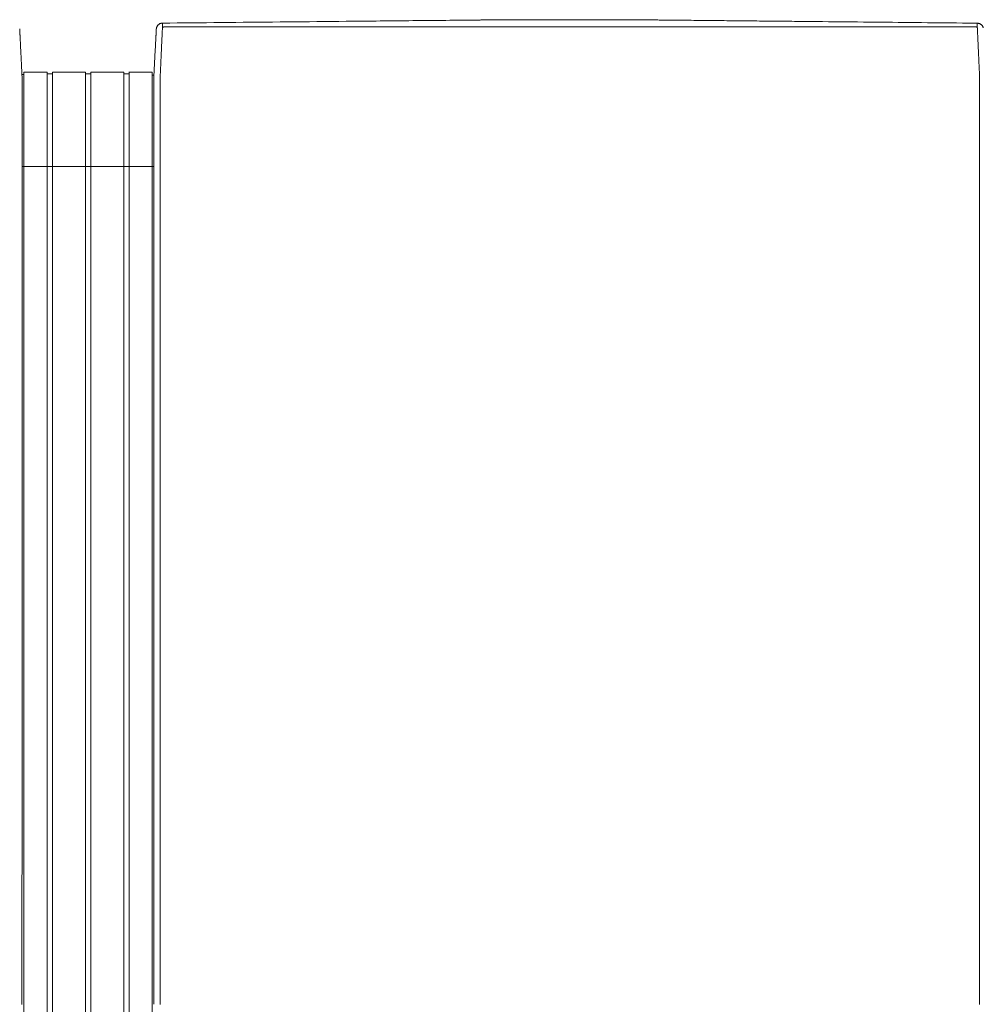
# Model space of a CAD drawing. Units: inches. Extents: x -73 to 558, y 120 to 358.
# Drawn here: x 277 to 315, y 319 to 358 of the extents above; entities that cross this region are included whole.
import ezdxf

# ---------------------------------------------------------------- set-up
doc = ezdxf.new("R2010")
doc.units = ezdxf.units.IN
doc.header["$MEASUREMENT"] = 0
doc.layers.add('Unnamed [1]', color=7, linetype='Continuous', lineweight=0)

msp = doc.modelspace()

# ---------------------------------------------------------------- linework, layer by layer
at = {"layer": 'Unnamed [1]', "color": 18, "linetype": 'Continuous', "lineweight": 0, "true_color": 0x000000}
for p, q in [((276.9036255, 356.0611891), (276.9777238, 356.0611891)), ((276.9863603, 356.1554884), (277.9063737, 356.1554884)), ((276.9863669, 354.3510206), (276.9863669, 356.1554962)), ((277.9063669, 354.3510206), (277.9063669, 356.1554962)), ((277.9063737, 356.0955519), (278.1163652, 356.0955519)), ((278.1163652, 356.1554884), (279.4163682, 356.1554884)), ((278.1163669, 354.3510206), (278.1163669, 356.1554962)), ((279.4163669, 354.3510206), (279.4163669, 356.1554962)), ((279.4163682, 356.090547), (279.62137, 356.090547)), ((279.6213669, 354.3510206), (279.6213669, 356.1554962)), ((279.62137, 356.1554884), (280.9213731, 356.1554884)), ((279.62137, 356.1554884), (280.9213731, 356.1554884)), ((280.9213669, 354.3510206), (280.9213669, 356.1554962)), ((280.9213731, 356.0955519), (281.1313645, 356.0955519)), ((281.1313645, 356.1554884), (282.0513627, 356.1554884)), ((281.1313669, 354.3510206), (281.1313669, 356.1554962)), ((282.0513627, 356.0356154), (282.1149919, 356.0356154)), ((282.0513627, 356.0356154), (282.1149919, 356.0356154)), ((282.0513669, 354.3510206), (282.0513669, 356.1554962)), ((282.1149766, 355.8316359), (282.1149858, 355.9169574)), ((276.9135163, 354.4736409), (276.9135145, 354.4503979)), ((276.9863669, 352.4358164), (276.9863669, 354.3510285)), ((277.9063669, 352.4358164), (277.9063669, 354.3510285)), ((278.1163669, 352.4358164), (278.1163669, 354.3510285)), ((279.4163669, 352.4358164), (279.4163669, 354.3510285)), ((279.6213669, 352.4358164), (279.6213669, 354.3510285)), ((280.9213669, 352.4358164), (280.9213669, 354.3510285)), ((281.1313669, 352.4358164), (281.1313669, 354.3510285)), ((282.0513669, 352.4358164), (282.0513669, 354.3510285)), ((282.1148769, 354.4768473), (282.1148751, 354.4530305)), ((282.1147171, 352.4358164), (276.9133568, 352.4358164)), ((276.9863669, 352.4358164), (276.9863669, 284.4146043)), ((277.9063669, 352.4358164), (277.9063669, 284.4146043)), ((278.1163669, 352.4358164), (278.1163669, 284.4146043)), ((279.4163669, 352.4358164), (279.4163669, 284.4146043)), ((279.6213669, 352.4358164), (279.6213669, 284.4146043)), ((280.9213669, 352.4358164), (280.9213669, 284.4146043)), ((281.1313669, 352.4358164), (281.1313669, 284.4146043)), ((282.0513669, 352.4358164), (282.0513669, 284.4146043))]:
    msp.add_line(p, q, dxfattribs=at)
at = {"layer": 'Unnamed [1]', "color": 18, "linetype": 'Continuous', "lineweight": 0}
for points in [[(282.4583755, 358.089914), (282.4423837, 358.089504), (282.4266513, 358.0881385), (282.4112098, 358.0858463), (282.3960906, 358.0826563), (282.381325, 358.078597), (282.3669443, 358.0736974), (282.35298, 358.0679862), (282.3394633, 358.0614922), (282.3264258, 358.054244), (282.3138986, 358.0462705), (282.3019132, 358.0376005), (282.290501, 358.0282627), (282.2796933, 358.0182858), (282.2695214, 358.0076987), (282.2600168, 357.9965301), (282.2512107, 357.9848087), (282.2431346, 357.9725634), (282.2358199, 357.9598229), (282.2292978, 357.946616), (282.2235998, 357.9329713), (282.2187571, 357.9189178), (282.2148013, 357.9044841), (282.2117636, 357.8896991), (282.2096753, 357.8745914)], [(282.3648773, 354.4768403), (282.364881, 354.5380827), (282.364883, 354.5992758), (282.3648838, 354.6604068), (282.3648841, 354.7214631), (282.3648844, 354.7824321), (282.3648854, 354.8433009), (282.3648876, 354.9040571), (282.3648917, 354.9646878), (282.3648983, 355.0251805), (282.3649079, 355.0855224), (282.3649211, 355.1457008), (282.3649386, 355.2057032), (282.364961, 355.2655168), (282.3649888, 355.3251289), (282.3650227, 355.3845269), (282.3650633, 355.4436981), (282.3651111, 355.5026299), (282.3651668, 355.5613095), (282.3652309, 355.6197242), (282.3653041, 355.6778615), (282.3653816, 355.7357068), (282.3654373, 355.7932382), (282.3654397, 355.8504321), (282.3653572, 355.9072648), (282.3651585, 355.9637127), (282.3649459, 356.0197515), (282.3653579, 356.0753551), (282.3671262, 356.1304978), (282.3700564, 356.1851743), (282.3730275, 356.2393997), (282.3756056, 356.293162), (282.3781322, 356.3464315), (282.3806088, 356.3991976), (282.3830369, 356.4514498), (282.3854178, 356.5031776), (282.387753, 356.5543704), (282.390044, 356.6050178), (282.3922921, 356.6551091), (282.3944988, 356.7046339), (282.3966656, 356.7535816), (282.3988016, 356.8018998), (282.4009143, 356.8495384), (282.4030032, 356.8964908), (282.4050678, 356.9427502), (282.4071076, 356.9883099), (282.4091218, 357.0331632), (282.41111, 357.0773034), (282.4130716, 357.1207238), (282.415006, 357.1634177), (282.4169127, 357.2053782), (282.418791, 357.2465988), (282.4206404, 357.2870727), (282.4224604, 357.3267932), (282.4242503, 357.3657535), (282.4260096, 357.4039471), (282.4277378, 357.441367), (282.4294341, 357.4780067), (282.4310982, 357.5138593), (282.4327294, 357.5489183), (282.4343271, 357.5831768), (282.4358908, 357.6166282), (282.4374199, 357.6492657), (282.4389138, 357.6810826), (282.4403719, 357.7120723), (282.4417938, 357.7422279), (282.4431787, 357.7715428), (282.4445262, 357.8000103), (282.4458357, 357.8276236), (282.4471066, 357.854376), (282.4483383, 357.8802609), (282.4495303, 357.9052714), (282.4506819, 357.9294009), (282.4517927, 357.9526427), (282.452862, 357.97499), (282.4538893, 357.9964361), (282.454874, 358.0169743), (282.4558156, 358.036598), (282.4567134, 358.0553003), (282.4575669, 358.0730745), (282.4583755, 358.089914)], [(282.4583756, 358.0899138), (282.4703099, 358.0900306), (282.4822443, 358.0901473), (282.4941786, 358.090264), (282.506113, 358.0903808), (282.5180473, 358.0904975), (282.5299817, 358.0906142), (282.541916, 358.090731), (282.5538503, 358.0908477), (282.5657847, 358.0909644), (282.577719, 358.0910812), (282.5896533, 358.0911979), (282.6015876, 358.0913146), (282.6135219, 358.0914313), (282.6254562, 358.0915481), (282.6373905, 358.0916648), (282.6493248, 358.0917815), (282.6612591, 358.0918983), (282.6731934, 358.092015), (282.6851277, 358.0921317), (282.697062, 358.0922484), (282.7089962, 358.0923652), (282.7209305, 358.0924819), (282.7328648, 358.0925986), (282.744799, 358.0927153)], [(282.744799, 358.0927153), (283.0341935, 358.0955457), (283.3235845, 358.0983757), (283.6129716, 358.1012055), (283.9023541, 358.104035), (284.1917316, 358.1068643), (284.4811036, 358.1096933), (284.7704695, 358.1125221), (285.0598289, 358.1153508), (285.3491812, 358.1181792), (285.6385259, 358.1210075), (285.9278625, 358.1238356), (286.2171904, 358.1266635), (286.5065092, 358.1294913), (286.7958183, 358.1323189), (287.0851173, 358.1351465), (287.3744055, 358.1379739), (287.6636826, 358.1408013), (287.9529479, 358.1436285), (288.242201, 358.1464557), (288.5314413, 358.1492829), (288.8206683, 358.15211), (289.1098816, 358.154937), (289.3990805, 358.1577641), (289.6882647, 358.1605911)], [(289.6882647, 358.1605911), (289.6903414, 358.1606114), (289.6924181, 358.1606317), (289.6944948, 358.160652), (289.6965716, 358.1606723), (289.6986483, 358.1606926), (289.700725, 358.1607129), (289.7028017, 358.1607332), (289.7048785, 358.1607535), (289.7069552, 358.1607738), (289.7090319, 358.1607941), (289.7111086, 358.1608144), (289.7131854, 358.1608347), (289.7152621, 358.160855), (289.7173388, 358.1608753), (289.7194155, 358.1608956), (289.7214922, 358.1609159), (289.723569, 358.1609362), (289.7256457, 358.1609565), (289.7277224, 358.1609768), (289.7297991, 358.1609972), (289.7318758, 358.1610175), (289.7339525, 358.1610378), (289.7360293, 358.1610581), (289.738106, 358.1610784)], [(289.738106, 358.1610784), (289.900006, 358.1626612), (290.0618995, 358.164244), (290.2237863, 358.1658268), (290.3856663, 358.1674096), (290.5475394, 358.1689925), (290.7094054, 358.1705754), (290.8712642, 358.1721584), (291.0331156, 358.1737415), (291.1949595, 358.1753246), (291.3567957, 358.1769079), (291.5186242, 358.1784912), (291.6804447, 358.1800747), (291.8422572, 358.1816584), (292.0040614, 358.1832422), (292.1658573, 358.1848261), (292.3276448, 358.1864102), (292.4894228, 358.1879945), (292.6511879, 358.189579), (292.8129358, 358.1911634), (292.974662, 358.1927478), (293.1363624, 358.194332), (293.2980324, 358.195916), (293.459668, 358.1974997), (293.6212646, 358.199083), (293.782818, 358.2006658), (293.9443239, 358.202248), (294.105778, 358.2038296), (294.2671759, 358.2054104), (294.4285133, 358.2069905), (294.5897859, 358.2085696), (294.7509893, 358.2101478), (294.9121193, 358.2117248)], [(294.9121193, 358.2117248), (294.91465, 358.2117496), (294.9171806, 358.2117744), (294.9197112, 358.2117991), (294.9222418, 358.2118239), (294.9247723, 358.2118486), (294.9273029, 358.2118734), (294.9298333, 358.2118982), (294.9323638, 358.2119229), (294.9348942, 358.2119477), (294.9374246, 358.2119725), (294.9399549, 358.2119972), (294.9424852, 358.212022), (294.9450155, 358.2120468), (294.9475458, 358.2120715), (294.950076, 358.2120963), (294.9526062, 358.2121211), (294.9551363, 358.2121458), (294.9576664, 358.2121706), (294.9601965, 358.2121953), (294.9627265, 358.2122201), (294.9652565, 358.2122449), (294.9677865, 358.2122696), (294.9703165, 358.2122944), (294.9728464, 358.2123191)], [(294.9728464, 358.2123191), (294.9985507, 358.2125707), (295.0242512, 358.2128222), (295.0499476, 358.2130737), (295.0756398, 358.2133252), (295.1013277, 358.2135765), (295.127011, 358.2138279), (295.1526897, 358.2140792), (295.1783635, 358.2143305), (295.2040323, 358.2145817), (295.2296961, 358.2148329), (295.2553545, 358.2150841), (295.2810075, 358.2153352), (295.306655, 358.2155863), (295.3322966, 358.2158373), (295.3579324, 358.2160883), (295.3835622, 358.2163393), (295.4091857, 358.2165902), (295.4348029, 358.2168412), (295.4604135, 358.217092), (295.4860175, 358.2173429), (295.5116147, 358.2175937), (295.5372049, 358.2178445), (295.5627881, 358.2180953), (295.5883639, 358.218346)], [(295.5883639, 358.218346), (295.5884851, 358.2183472), (295.5886064, 358.2183484), (295.5887277, 358.2183496), (295.5888489, 358.2183508), (295.5889702, 358.218352), (295.5890915, 358.2183531), (295.5892127, 358.2183543), (295.589334, 358.2183555), (295.5894553, 358.2183567), (295.5895765, 358.2183579), (295.5896978, 358.2183591), (295.5898191, 358.2183603), (295.5899403, 358.2183615), (295.5900616, 358.2183627), (295.5901829, 358.2183638), (295.5903041, 358.218365), (295.5904254, 358.2183662), (295.5905467, 358.2183674), (295.5906679, 358.2183686), (295.5907892, 358.2183698), (295.5909105, 358.218371), (295.5910317, 358.2183722), (295.591153, 358.2183734), (295.5912742, 358.2183745)], [(295.5912742, 358.2183745), (295.6090609, 358.218549), (295.6268429, 358.2187234), (295.6446197, 358.2188979), (295.6623906, 358.2190723), (295.680155, 358.2192468), (295.6979121, 358.2194211), (295.7156614, 358.2195954), (295.7334022, 358.2197696), (295.7511339, 358.2199437), (295.7688557, 358.2201177), (295.7865671, 358.2202916), (295.8042673, 358.2204653), (295.8219558, 358.2206389), (295.8396319, 358.2208122), (295.8572949, 358.2209854), (295.8749441, 358.2211584), (295.892579, 358.2213311), (295.9101988, 358.2215035), (295.927803, 358.2216757), (295.9453908, 358.2218477), (295.9629616, 358.2220193), (295.9805148, 358.2221906), (295.9980497, 358.2223615), (296.0155657, 358.2225321)], [(296.0155657, 358.2225321), (296.0162406, 358.2225387), (296.0169155, 358.2225453), (296.0175904, 358.2225518), (296.0182653, 358.2225584), (296.0189401, 358.222565), (296.0196149, 358.2225715), (296.0202897, 358.2225781), (296.0209645, 358.2225847), (296.0216392, 358.2225912), (296.0223139, 358.2225978), (296.0229885, 358.2226044), (296.0236631, 358.2226109), (296.0243377, 358.2226175), (296.0250123, 358.2226241), (296.0256869, 358.2226306), (296.0263614, 358.2226372), (296.0270359, 358.2226438), (296.0277103, 358.2226503), (296.0283847, 358.2226569), (296.0290591, 358.2226634), (296.0297335, 358.22267), (296.0304078, 358.2226766), (296.0310821, 358.2226831), (296.0317564, 358.2226897)], [(296.0317564, 358.2226897), (296.039659, 358.2227667), (296.047554, 358.2228438), (296.0554413, 358.2229211), (296.0633204, 358.2229985), (296.0711912, 358.2230759), (296.0790534, 358.2231534), (296.0869066, 358.2232309), (296.0947506, 358.2233083), (296.1025852, 358.2233857), (296.11041, 358.223463), (296.1182248, 358.2235401), (296.1260292, 358.2236171), (296.1338231, 358.2236938), (296.1416061, 358.2237703), (296.149378, 358.2238466), (296.1571384, 358.2239225), (296.1648871, 358.2239981), (296.1726239, 358.2240734), (296.1803484, 358.2241482), (296.1880604, 358.2242226), (296.1957595, 358.2242965), (296.2034456, 358.22437), (296.2111183, 358.2244428), (296.2187773, 358.2245152)], [(301.362249, 358.2186788), (301.3389653, 358.2189127), (301.3156828, 358.2191472), (301.2924052, 358.2193823), (301.2691365, 358.2196177), (301.2458806, 358.2198534), (301.2226413, 358.220089), (301.1994225, 358.2203246), (301.1762281, 358.2205598), (301.1530621, 358.2207947), (301.1299282, 358.2210289), (301.1068304, 358.2212625), (301.0837726, 358.2214951), (301.0607586, 358.2217267), (301.0377924, 358.221957), (301.0148778, 358.2221861), (300.9920188, 358.2224136), (300.9692191, 358.2226394), (300.9464828, 358.2228634), (300.9238137, 358.2230854), (300.9012156, 358.2233053), (300.8786925, 358.2235228), (300.8562483, 358.223738), (300.8338868, 358.2239505), (300.8116119, 358.2241602)], [(302.4385657, 358.2079782), (302.3935865, 358.208424), (302.3486111, 358.2088697), (302.3036408, 358.2093152), (302.2586764, 358.2097607), (302.2137191, 358.2102062), (302.1687699, 358.2106515), (302.1238298, 358.2110969), (302.0788998, 358.2115422), (302.0339811, 358.2119875), (301.9890746, 358.2124329), (301.9441813, 358.2128783), (301.8993024, 358.2133237), (301.8544388, 358.2137692), (301.8095916, 358.2142148), (301.7647618, 358.2146604), (301.7199505, 358.2151062), (301.6751587, 358.2155522), (301.6303874, 358.2159982), (301.5856376, 358.2164445), (301.5409105, 358.2168909), (301.4962071, 358.2173375), (301.4515283, 358.2177844), (301.4068753, 358.2182314), (301.362249, 358.2186788)], [(302.4484884, 358.2078799), (302.4480749, 358.207884), (302.4476615, 358.207888), (302.447248, 358.2078921), (302.4468346, 358.2078962), (302.4464211, 358.2079003), (302.4460077, 358.2079044), (302.4455942, 358.2079085), (302.4451808, 358.2079126), (302.4447674, 358.2079167), (302.4443539, 358.2079208), (302.4439405, 358.2079249), (302.443527, 358.207929), (302.4431136, 358.2079331), (302.4427001, 358.2079372), (302.4422867, 358.2079413), (302.4418733, 358.2079454), (302.4414598, 358.2079495), (302.4410464, 358.2079536), (302.4406329, 358.2079577), (302.4402195, 358.2079618), (302.439806, 358.2079659), (302.4393926, 358.20797), (302.4389792, 358.2079741), (302.4385657, 358.2079782)], [(302.5399438, 358.2069728), (302.5361328, 358.2070106), (302.5323219, 358.2070484), (302.528511, 358.2070862), (302.5247001, 358.207124), (302.5208892, 358.2071618), (302.5170784, 358.2071997), (302.5132676, 358.2072375), (302.5094569, 358.2072752), (302.5056461, 358.207313), (302.5018354, 358.2073508), (302.4980248, 358.2073886), (302.4942141, 358.2074264), (302.4904035, 358.2074642), (302.4865929, 358.207502), (302.4827824, 358.2075398), (302.4789718, 358.2075776), (302.4751613, 358.2076154), (302.4713508, 358.2076532), (302.4675404, 358.207691), (302.4637299, 358.2077287), (302.4599195, 358.2077665), (302.4561091, 358.2078043), (302.4522987, 358.2078421), (302.4484884, 358.2078799)], [(302.6227588, 358.2061513), (302.6193079, 358.2061855), (302.615857, 358.2062197), (302.6124062, 358.206254), (302.6089554, 358.2062882), (302.6055045, 358.2063225), (302.6020538, 358.2063567), (302.598603, 358.2063909), (302.5951523, 358.2064252), (302.5917015, 358.2064594), (302.5882508, 358.2064936), (302.5848002, 358.2065279), (302.5813495, 358.2065621), (302.5778989, 358.2065963), (302.5744483, 358.2066306), (302.5709978, 358.2066648), (302.5675472, 358.206699), (302.5640967, 358.2067333), (302.5606462, 358.2067675), (302.5571958, 358.2068017), (302.5537453, 358.2068359), (302.5502949, 358.2068702), (302.5468445, 358.2069044), (302.5433942, 358.2069386), (302.5399438, 358.2069728)], [(302.6409623, 358.2059707), (302.6402038, 358.2059782), (302.6394453, 358.2059857), (302.6386868, 358.2059932), (302.6379283, 358.2060008), (302.6371698, 358.2060083), (302.6364114, 358.2060158), (302.6356529, 358.2060233), (302.6348944, 358.2060309), (302.6341359, 358.2060384), (302.6333774, 358.2060459), (302.632619, 358.2060534), (302.6318605, 358.206061), (302.631102, 358.2060685), (302.6303435, 358.206076), (302.6295851, 358.2060835), (302.6288266, 358.2060911), (302.6280681, 358.2060986), (302.6273096, 358.2061061), (302.6265512, 358.2061136), (302.6257927, 358.2061212), (302.6250342, 358.2061287), (302.6242758, 358.2061362), (302.6235173, 358.2061437), (302.6227588, 358.2061513)], [(305.2436347, 358.1800642), (305.1350847, 358.1811466), (305.0265377, 358.182229), (304.9179947, 358.1833112), (304.8094564, 358.1843933), (304.7009236, 358.1854753), (304.5923973, 358.186557), (304.4838781, 358.1876386), (304.375367, 358.1887199), (304.2668648, 358.189801), (304.1583723, 358.1908817), (304.0498903, 358.1919622), (303.9414197, 358.1930424), (303.8329613, 358.1941222), (303.7245159, 358.1952017), (303.6160844, 358.1962807), (303.5076676, 358.1973594), (303.3992664, 358.1984376), (303.2908815, 358.1995153), (303.1825138, 358.2005926), (303.0741641, 358.2016693), (302.9658333, 358.2027455), (302.8575222, 358.2038211), (302.7492315, 358.2048962), (302.6409623, 358.2059707)], [(305.7687638, 358.1748303), (305.7468812, 358.1750483), (305.7249988, 358.1752662), (305.7031165, 358.1754842), (305.6812345, 358.1757022), (305.6593526, 358.1759202), (305.6374709, 358.1761382), (305.6155894, 358.1763563), (305.5937081, 358.1765743), (305.571827, 358.1767924), (305.5499461, 358.1770104), (305.5280654, 358.1772285), (305.5061848, 358.1774466), (305.4843045, 358.1776647), (305.4624244, 358.1778828), (305.4405445, 358.1781009), (305.4186648, 358.178319), (305.3967853, 358.1785371), (305.374906, 358.1787553), (305.3530269, 358.1789734), (305.331148, 358.1791916), (305.3092694, 358.1794097), (305.2873909, 358.1796279), (305.2655127, 358.179846), (305.2436347, 358.1800642)], [(305.7853658, 358.174665), (305.784674, 358.1746719), (305.7839823, 358.1746788), (305.7832905, 358.1746856), (305.7825988, 358.1746925), (305.781907, 358.1746994), (305.7812153, 358.1747063), (305.7805235, 358.1747132), (305.7798318, 358.1747201), (305.77914, 358.174727), (305.7784483, 358.1747339), (305.7777565, 358.1747408), (305.7770648, 358.1747477), (305.776373, 358.1747545), (305.7756813, 358.1747614), (305.7749895, 358.1747683), (305.7742978, 358.1747752), (305.773606, 358.1747821), (305.7729143, 358.174789), (305.7722225, 358.1747959), (305.7715308, 358.1748028), (305.770839, 358.1748097), (305.7701473, 358.1748165), (305.7694555, 358.1748234), (305.7687638, 358.1748303)], [(308.3314741, 358.1493823), (308.2253615, 358.1504355), (308.1192504, 358.1514886), (308.0131409, 358.1525415), (307.9070331, 358.1535943), (307.800927, 358.1546469), (307.6948228, 358.1556995), (307.5887205, 358.1567521), (307.4826202, 358.1578046), (307.376522, 358.1588571), (307.2704261, 358.1599097), (307.1643325, 358.1609623), (307.0582412, 358.1620151), (306.9521524, 358.1630679), (306.8460662, 358.1641209), (306.7399827, 358.1651741), (306.6339019, 358.1662274), (306.527824, 358.167281), (306.421749, 358.1683349), (306.315677, 358.169389), (306.2096082, 358.1704435), (306.1035425, 358.1714983), (305.9974802, 358.1725534), (305.8914212, 358.173609), (305.7853658, 358.174665)], [(308.4789525, 358.1479183), (308.4728075, 358.1479793), (308.4666625, 358.1480403), (308.4605175, 358.1481013), (308.4543725, 358.1481623), (308.4482275, 358.1482233), (308.4420826, 358.1482843), (308.4359376, 358.1483453), (308.4297926, 358.1484063), (308.4236477, 358.1484673), (308.4175027, 358.1485283), (308.4113578, 358.1485893), (308.4052128, 358.1486503), (308.3990679, 358.1487113), (308.392923, 358.1487723), (308.3867781, 358.1488333), (308.3806332, 358.1488943), (308.3744883, 358.1489553), (308.3683434, 358.1490163), (308.3621985, 358.1490773), (308.3560536, 358.1491383), (308.3499087, 358.1491993), (308.3437638, 358.1492603), (308.3376189, 358.1493213), (308.3314741, 358.1493823)], [(313.9901064, 358.0931806), (313.7604251, 358.0954629), (313.5307461, 358.0977451), (313.3010699, 358.1000272), (313.0713966, 358.1023092), (312.8417266, 358.1045911), (312.61206, 358.1068728), (312.3823972, 358.1091544), (312.1527384, 358.1114358), (311.9230838, 358.1137171), (311.6934337, 358.1159983), (311.4637885, 358.1182794), (311.2341482, 358.1205602), (311.0045133, 358.122841), (310.7748839, 358.1251216), (310.5452603, 358.127402), (310.3156428, 358.1296823), (310.0860316, 358.1319624), (309.856427, 358.1342423), (309.6268293, 358.1365221), (309.3972387, 358.1388017), (309.1676554, 358.1410811), (308.9380798, 358.1433603), (308.7085121, 358.1456394), (308.4789525, 358.1479183)], [(314.5719376, 358.0873985), (314.5476944, 358.0876395), (314.5234512, 358.0878804), (314.4992081, 358.0881213), (314.4749649, 358.0883623), (314.4507218, 358.0886032), (314.4264787, 358.0888441), (314.4022356, 358.089085), (314.3779926, 358.089326), (314.3537495, 358.0895669), (314.3295065, 358.0898078), (314.3052635, 358.0900487), (314.2810205, 358.0902897), (314.2567776, 358.0905306), (314.2325346, 358.0907715), (314.2082917, 358.0910124), (314.1840488, 358.0912533), (314.1598059, 358.0914942), (314.1355631, 358.0917351), (314.1113202, 358.0919761), (314.0870774, 358.092217), (314.0628347, 358.0924579), (314.0385919, 358.0926988), (314.0143492, 358.0929397), (313.9901064, 358.0931806)], [(314.5719376, 358.0873985), (314.5872869, 358.0870195), (314.6023984, 358.0857599), (314.6172443, 358.0836452), (314.6317969, 358.0807007), (314.6460285, 358.076952), (314.6599114, 358.0724243), (314.6734179, 358.0671431), (314.6865203, 358.0611338), (314.6991908, 358.0544218), (314.7114019, 358.0470324), (314.7231257, 358.0389911), (314.7343346, 358.0303233), (314.7450008, 358.0210544), (314.7550967, 358.0112097), (314.7645946, 358.0008147), (314.7734668, 357.9898947), (314.7816855, 357.9784753), (314.789223, 357.9665817), (314.7960517, 357.9542393), (314.8021438, 357.9414736), (314.8074717, 357.92831), (314.8120076, 357.9147738), (314.8157239, 357.9008905)], [(314.6648772, 354.4743104), (314.664884, 354.5355527), (314.6648943, 354.596746), (314.6649073, 354.6578776), (314.6649222, 354.7189348), (314.6649382, 354.7799049), (314.6649545, 354.8407751), (314.6649704, 354.9015329), (314.664985, 354.9621654), (314.6649976, 355.0226599), (314.6650074, 355.0830037), (314.6650136, 355.1431841), (314.6650153, 355.2031884), (314.6650119, 355.2630039), (314.6650025, 355.3226178), (314.6649863, 355.3820175), (314.6649625, 355.4411902), (314.6649304, 355.5001233), (314.6648892, 355.5588039), (314.664838, 355.6172194), (314.6647761, 355.6753571), (314.6647077, 355.7332025), (314.6646563, 355.7907337), (314.6646507, 355.8479272), (314.6647195, 355.9047593), (314.6648914, 355.9612066), (314.665066, 356.0172449), (314.6646273, 356.0728488), (314.662869, 356.1279934), (314.6599743, 356.1826729), (314.6570161, 356.2369006), (314.654437, 356.2906654), (314.651932, 356.3439393), (314.649492, 356.396711), (314.6471078, 356.4489693), (314.6447702, 356.5007029), (314.6424701, 356.5519007), (314.6401982, 356.6025513), (314.6379454, 356.6526435), (314.6357024, 356.7021662), (314.6334602, 356.751108), (314.6312317, 356.7994184), (314.6290366, 356.8470499), (314.6268748, 356.8939957), (314.6247467, 356.940249), (314.6226523, 356.9858032), (314.6205918, 357.0306516), (314.6185655, 357.0747873), (314.6165734, 357.1182036), (314.6146157, 357.1608938), (314.6126927, 357.2028512), (314.6108044, 357.2440691), (314.6089511, 357.2845406), (314.6071329, 357.3242591), (314.60535, 357.3632178), (314.6036026, 357.40141), (314.6018907, 357.438829), (314.6002147, 357.475468), (314.5985747, 357.5113202), (314.5969708, 357.546379), (314.5954032, 357.5806377), (314.593872, 357.6140894), (314.5923775, 357.6467274), (314.5909199, 357.6785451), (314.5894992, 357.7095356), (314.5881157, 357.7396923), (314.5867695, 357.7690084), (314.5854608, 357.7974771), (314.5841898, 357.8250917), (314.5829566, 357.8518456), (314.5817615, 357.8777319), (314.5806045, 357.902744), (314.5794858, 357.926875), (314.5784057, 357.9501183), (314.5773643, 357.9724671), (314.5763617, 357.9939146), (314.5753981, 358.0144543), (314.5744738, 358.0340792), (314.5735888, 358.0527827), (314.5727433, 358.0705581), (314.5719376, 358.0873985)], [(276.8215806, 357.8596205), (276.8222045, 357.8473268), (276.8228361, 357.8348751), (276.8234795, 357.8221814), (276.8241384, 357.8091619), (276.824817, 357.7957324), (276.8255191, 357.7818092), (276.8262488, 357.7673083), (276.8270084, 357.7521745), (276.8277915, 357.7365286), (276.8285966, 357.7203987), (276.8294237, 357.7037873), (276.8302729, 357.6866972), (276.831144, 357.6691312), (276.8320372, 357.651092), (276.8329523, 357.6325822), (276.8338893, 357.6136047), (276.8348482, 357.5941622), (276.8358291, 357.5742573), (276.8368318, 357.5538929), (276.8378563, 357.5330716), (276.8389027, 357.5117963), (276.8399708, 357.4900704), (276.8410604, 357.4678973), (276.8421715, 357.4452807), (276.8433038, 357.422224), (276.8444572, 357.3987308), (276.8456317, 357.3748045), (276.846827, 357.3504487), (276.848043, 357.3256669), (276.8492796, 357.3004626), (276.8505366, 357.2748393), (276.8518139, 357.2488006), (276.8531113, 357.2223499), (276.8544288, 357.1954908), (276.8557661, 357.1682268), (276.8571232, 357.1405614), (276.8584998, 357.1124981), (276.8598959, 357.0840404), (276.8613113, 357.0551919), (276.8627459, 357.025956), (276.8641994, 356.9963367), (276.8656716, 356.9663391), (276.8671622, 356.9359688), (276.8686707, 356.9052313), (276.8701969, 356.8741322), (276.8717404, 356.8426771), (276.8733008, 356.8108715), (276.8748779, 356.778721), (276.8764712, 356.746231), (276.8780803, 356.7134073), (276.8797051, 356.6802552), (276.8813451, 356.6467805), (276.8829999, 356.6129886), (276.8846693, 356.578885), (276.8863528, 356.5444755), (276.8880502, 356.5097654), (276.889761, 356.4747603), (276.891485, 356.4394659), (276.8932218, 356.4038876), (276.8949711, 356.3680311), (276.8967915, 356.3318731), (276.8987151, 356.2953928), (276.9007017, 356.2585991), (276.902711, 356.2215011), (276.9047028, 356.1841076), (276.9066368, 356.1464276), (276.9084727, 356.1084701), (276.9101702, 356.0702441), (276.9116891, 356.0317584), (276.9129891, 355.9930221), (276.9140399, 355.954047), (276.9148504, 355.9148559), (276.9154398, 355.8754747), (276.9158269, 355.8359293), (276.9160307, 355.7962453), (276.9160702, 355.7564486), (276.9159643, 355.716565), (276.9157321, 355.6766202), (276.9153925, 355.6366402), (276.9149644, 355.5966505)], [(282.2087001, 357.8621109), (282.2081989, 357.8523652), (282.20768, 357.8422774), (282.2071435, 357.8318488), (282.2065897, 357.8210811), (282.2060186, 357.8099757), (282.2054303, 357.7985342), (282.2048251, 357.786758), (282.204203, 357.7746485), (282.2035643, 357.7622075), (282.2029089, 357.7494362), (282.2022372, 357.7363363), (282.2015491, 357.7229091), (282.200845, 357.7091564), (282.2001248, 357.6950794), (282.1993887, 357.6806797), (282.198637, 357.6659589), (282.1978697, 357.6509184), (282.1970869, 357.6355597), (282.1962888, 357.6198844), (282.1954756, 357.6038938), (282.1946474, 357.5875896), (282.1938043, 357.5709732), (282.1929464, 357.5540461), (282.192074, 357.5368098)], [(282.2096753, 357.8745914), (282.2096217, 357.8740751), (282.2095692, 357.8735585), (282.2095177, 357.8730416), (282.2094675, 357.8725244), (282.2094183, 357.8720068), (282.2093703, 357.8714888), (282.2093234, 357.8709706), (282.2092776, 357.870452), (282.209233, 357.8699331), (282.2091895, 357.8694139), (282.2091471, 357.8688943), (282.2091059, 357.8683744), (282.2090658, 357.8678542), (282.2090268, 357.8673337), (282.208989, 357.8668128), (282.2089523, 357.8662917), (282.2089168, 357.8657702), (282.2088824, 357.8652484), (282.2088491, 357.8647262), (282.208817, 357.8642038), (282.2087861, 357.8636811), (282.2087563, 357.863158), (282.2087276, 357.8626346), (282.2087001, 357.8621109)], [(282.2099611, 357.8772104), (282.2099515, 357.8771251), (282.2099416, 357.8770374), (282.2099315, 357.8769472), (282.2099211, 357.8768547), (282.2099105, 357.8767598), (282.2098996, 357.8766626), (282.2098885, 357.8765631), (282.2098773, 357.8764615), (282.2098658, 357.8763577), (282.2098541, 357.8762517), (282.2098422, 357.8761437), (282.2098301, 357.8760337), (282.2098179, 357.8759217), (282.2098054, 357.8758078), (282.2097929, 357.875692), (282.2097801, 357.8755743), (282.2097672, 357.8754548), (282.2097542, 357.8753336), (282.209741, 357.8752107), (282.2097277, 357.8750861), (282.2097143, 357.8749599), (282.2097007, 357.8748321), (282.2096871, 357.8747028), (282.2096733, 357.8745721)], [(282.4510013, 357.9117287), (282.4526037, 357.9130695), (282.4542306, 357.9144036), (282.4558865, 357.9157295), (282.4575758, 357.9170456), (282.4593029, 357.9183502), (282.4610722, 357.919642), (282.4628882, 357.9209191), (282.4647553, 357.9221802), (282.4666778, 357.9234235), (282.4686603, 357.9246475), (282.4707071, 357.9258507), (282.4728227, 357.9270315), (282.4750115, 357.9281882), (282.4772779, 357.9293194), (282.4796264, 357.9304234), (282.4820613, 357.9314986), (282.4845859, 357.932543), (282.4871992, 357.9335527), (282.4898987, 357.9345231), (282.4926822, 357.9354498), (282.4955473, 357.9363283), (282.4984918, 357.9371543), (282.5015133, 357.9379232), (282.5046096, 357.9386305), (282.5077783, 357.9392718), (282.5110171, 357.9398428), (282.5143237, 357.9403388), (282.5176959, 357.9407554), (282.5211313, 357.9410883), (282.5246275, 357.9413329), (282.5281824, 357.9414847), (282.5317935, 357.9415394)], [(314.4985639, 357.944043), (314.5021807, 357.943989), (314.5057412, 357.9438379), (314.5092432, 357.9435943), (314.5126842, 357.9432624), (314.516062, 357.9428467), (314.5193741, 357.9423517), (314.5226182, 357.9417818), (314.5257919, 357.9411414), (314.5288929, 357.9404349), (314.5319189, 357.9396668), (314.5348675, 357.9388414), (314.5377362, 357.9379633), (314.5405228, 357.9370368), (314.543225, 357.9360664), (314.5458403, 357.9350565), (314.5483663, 357.9340114), (314.550802, 357.9329353), (314.5531506, 357.9318302), (314.5554166, 357.9306976), (314.5576045, 357.9295391), (314.5597188, 357.9283565), (314.5617641, 357.9271513), (314.5637447, 357.9259251), (314.5656652, 357.9246795), (314.5675301, 357.9234162), (314.5693439, 357.9221367), (314.571111, 357.9208427), (314.572836, 357.9195358), (314.5745234, 357.9182175), (314.5761776, 357.9168896), (314.5778031, 357.9155535), (314.5794045, 357.914211)], [(282.1149858, 355.9169574), (282.1149867, 355.9294074), (282.1149876, 355.9413274), (282.1149884, 355.9527182), (282.1149892, 355.9635809), (282.11499, 355.9739165), (282.1149907, 355.9837259), (282.1149914, 355.9930102), (282.1149921, 356.0017703), (282.1149927, 356.0100073), (282.1149932, 356.0177221), (282.1149938, 356.0249156), (282.1149943, 356.031589), (282.1149947, 356.0377432), (282.1149951, 356.0433792), (282.1149955, 356.048498), (282.1149958, 356.0531005), (282.114996, 356.0571878), (282.1149963, 356.0607608), (282.1149965, 356.0638205), (282.1149966, 356.066368), (282.1149968, 356.0684043), (282.1149968, 356.0699302), (282.1149969, 356.0709468), (282.1149969, 356.0714552)], [(282.1149766, 355.8316359), (282.1149766, 355.8285267), (282.1149766, 355.8254), (282.1149766, 355.8222564), (282.1149766, 355.8190965), (282.1149766, 355.815921), (282.1149766, 355.8127307), (282.1149766, 355.8095261), (282.1149767, 355.806308), (282.1149767, 355.803077), (282.1149767, 355.7998338), (282.1149767, 355.796579), (282.1149767, 355.7933133), (282.1149767, 355.7900375), (282.1149767, 355.7867521), (282.1149767, 355.7834578), (282.1149767, 355.7801554), (282.1149767, 355.7768454), (282.1149767, 355.7735286), (282.1149767, 355.7702056), (282.1149767, 355.7668771), (282.1149767, 355.7635862), (282.1149766, 355.7603567), (282.1149765, 355.7571605), (282.1149764, 355.7539696), (282.1149763, 355.7507559), (282.1149762, 355.7474912), (282.1149761, 355.7441474), (282.114976, 355.7406966), (282.1149761, 355.7371105), (282.1149761, 355.7333611), (282.1149762, 355.7294234), (282.1149764, 355.7252851), (282.1149766, 355.720937), (282.1149769, 355.7163698), (282.1149771, 355.7115744), (282.1149774, 355.7065417), (282.1149776, 355.7012623), (282.1149778, 355.695727), (282.1149779, 355.6899268), (282.1149779, 355.6838524), (282.1149775, 355.6775342), (282.1149763, 355.6710176), (282.1149744, 355.6643154), (282.1149719, 355.6574406), (282.1149689, 355.6504059), (282.1149654, 355.6432242), (282.1149615, 355.6359085), (282.1149573, 355.6284716), (282.114953, 355.6209264), (282.1149485, 355.6132858), (282.114944, 355.6055627), (282.1149395, 355.5977698), (282.1149352, 355.5899202), (282.114931, 355.5820267), (282.1149272, 355.5741022), (282.1149237, 355.5661595), (282.1149207, 355.5582115), (282.1149183, 355.5502711), (282.1149165, 355.5423513), (282.1149154, 355.5344648), (282.114915, 355.5266245), (282.1149156, 355.5188434), (282.1149171, 355.5111342), (282.1149197, 355.50351), (282.1149234, 355.4959835), (282.1149289, 355.4885854), (282.1149366, 355.4813316), (282.1149464, 355.4742125), (282.1149582, 355.4672188), (282.1149718, 355.4603411), (282.1149871, 355.45357), (282.1150039, 355.4468961), (282.115022, 355.44031), (282.1150414, 355.4338023), (282.1150619, 355.4273635), (282.1150832, 355.4209844), (282.1151054, 355.4146554), (282.1151281, 355.4083671), (282.1151514, 355.4021103), (282.115175, 355.3958754)], [(282.1150094, 355.7351969), (282.1150076, 355.7296251), (282.1150056, 355.7240495), (282.1150036, 355.7184703), (282.1150014, 355.7128874), (282.1149992, 355.7073009), (282.114997, 355.7017108), (282.1149947, 355.696117), (282.1149923, 355.6905196), (282.11499, 355.6849187), (282.1149877, 355.6793141), (282.1149854, 355.6737061), (282.1149832, 355.6680944), (282.114981, 355.6624793), (282.1149788, 355.6568606), (282.1149768, 355.6512384), (282.1149749, 355.6456127), (282.114973, 355.6399836), (282.1149713, 355.634351), (282.1149698, 355.6287149), (282.1149684, 355.6230755), (282.1149672, 355.6174326), (282.1149661, 355.6117863), (282.1149653, 355.6061366), (282.1149647, 355.6004835)], [(276.9149645, 355.5966382), (276.914961, 355.5513671), (276.9149574, 355.5059172), (276.9149539, 355.460295), (276.9149503, 355.4145073), (276.9149467, 355.3685608), (276.9149431, 355.3224621), (276.9149395, 355.2762179), (276.9149359, 355.2298349), (276.9149323, 355.1833198), (276.9149286, 355.1366792), (276.914925, 355.0899199), (276.9149213, 355.0430484), (276.9149176, 354.9960715), (276.914914, 354.9489959), (276.9149103, 354.9018282), (276.9149066, 354.8545752), (276.9149029, 354.8072434), (276.9148992, 354.7598396), (276.9148955, 354.7123705), (276.9148918, 354.6648427), (276.914888, 354.6172629), (276.9148843, 354.5696378), (276.9148806, 354.521974), (276.9148768, 354.4742783)], [(282.1149647, 355.6004835), (282.1149608, 355.5551461), (282.1149569, 355.5096323), (282.1149531, 355.4639486), (282.1149493, 355.4181016), (282.1149456, 355.3720978), (282.1149419, 355.3259436), (282.1149382, 355.2796455), (282.1149346, 355.23321), (282.114931, 355.1866436), (282.1149274, 355.1399527), (282.1149238, 355.0931439), (282.1149202, 355.0462237), (282.1149167, 354.9991984), (282.1149131, 354.9520747), (282.1149096, 354.904859), (282.114906, 354.8575577), (282.1149024, 354.8101774), (282.1148988, 354.7627246), (282.1148953, 354.7152057), (282.1148916, 354.6676273), (282.114888, 354.6199957), (282.1148843, 354.5723175), (282.1148807, 354.5245993), (282.1148769, 354.4768473)], [(276.9121297, 319.3900156), (276.9122441, 320.8516817), (276.9123586, 322.3133478), (276.912473, 323.7750139), (276.9125875, 325.23668), (276.9127019, 326.6983462), (276.9128164, 328.1600123), (276.9129308, 329.6216784), (276.9130453, 331.0833445), (276.9131597, 332.5450106), (276.9132742, 334.0066767), (276.9133886, 335.4683428), (276.9135031, 336.9300089), (276.9136175, 338.391675), (276.913732, 339.8533411), (276.9138464, 341.3150072), (276.9139609, 342.7766733), (276.9140753, 344.2383394), (276.9141898, 345.7000055), (276.9143042, 347.1616716), (276.9144187, 348.6233377), (276.9145331, 350.0850039), (276.9146476, 351.54667), (276.914762, 353.0083361), (276.9148765, 354.4700022)], [(282.1148751, 354.4530305), (282.1147607, 352.9925347), (282.1146464, 351.532039), (282.114532, 350.0715433), (282.1144176, 348.6110475), (282.1143033, 347.1505518), (282.1141889, 345.690056), (282.1140746, 344.2295603), (282.1139602, 342.7690646), (282.1138458, 341.3085688), (282.1137315, 339.8480731), (282.1136171, 338.3875774), (282.1135028, 336.9270816), (282.1133884, 335.4665859), (282.113274, 334.0060901), (282.1131597, 332.5455944), (282.1130453, 331.0850987), (282.112931, 329.6246029), (282.1128166, 328.1641072), (282.1127022, 326.7036115), (282.1125879, 325.2431157), (282.1124735, 323.78262), (282.1123592, 322.3221242), (282.1122448, 320.8616285), (282.1121305, 319.4011328)], [(282.3621304, 319.3968404), (282.3622449, 320.858507), (282.3623594, 322.3201737), (282.3624738, 323.7818404), (282.3625883, 325.243507), (282.3627027, 326.7051737), (282.3628172, 328.1668403), (282.3629316, 329.628507), (282.3630461, 331.0901737), (282.3631605, 332.5518403), (282.363275, 334.013507), (282.3633894, 335.4751737), (282.3635039, 336.9368403), (282.3636183, 338.398507), (282.3637328, 339.8601736), (282.3638472, 341.3218403), (282.3639617, 342.783507), (282.3640761, 344.2451736), (282.3641906, 345.7068403), (282.364305, 347.168507), (282.3644195, 348.6301736), (282.3645339, 350.0918403), (282.3646484, 351.5535069), (282.3647628, 353.0151736), (282.3648773, 354.4768403)]]:
    msp.add_lwpolyline(points, dxfattribs=at)
at = {"layer": 'Unnamed [1]', "color": 18, "linetype": 'Continuous', "lineweight": 0, "true_color": 0x000000}
msp.add_lwpolyline([(282.1149969, 356.0714552), (282.1149969, 356.071611), (282.1149968, 356.0717421), (282.1149968, 356.07185), (282.1149968, 356.0719364), (282.1149968, 356.0720028), (282.1149968, 356.072051), (282.1149967, 356.0720824), (282.1149967, 356.0720987), (282.1149967, 356.0721015), (282.1149966, 356.0720925), (282.1149966, 356.0720732), (282.1149966, 356.0720452), (282.1149966, 356.0720103), (282.1149965, 356.0719699), (282.1149965, 356.0719257), (282.1149965, 356.0718793), (282.1149964, 356.0718323), (282.1149964, 356.0717864), (282.1149964, 356.0717431), (282.1149963, 356.071704), (282.1149963, 356.0716708), (282.1149963, 356.0716451), (282.1149962, 356.0716286), (282.1149962, 356.0716227)], dxfattribs=at)
at = {"layer": 'Unnamed [1]', "color": 18, "linetype": 'Continuous', "lineweight": 0}
for points in [[(300.8116395, 358.2241615, 0), (300.6202667, 358.2241765, 0), (300.4288939, 358.2241914, 0), (300.2375211, 358.2242064, 0), (300.0461483, 358.2242214, 0), (299.8547755, 358.2242364, 0), (299.6634027, 358.2242514, 0), (299.4720299, 358.2242664, 0), (299.2806571, 358.2242814, 0), (299.0892843, 358.2242964, 0), (298.8979115, 358.2243114, 0), (298.7065387, 358.2243264, 0), (298.5151659, 358.2243413, 0), (298.3237931, 358.2243563, 0), (298.1324204, 358.2243713, 0), (297.9410476, 358.2243863, 0), (297.7496748, 358.2244013, 0), (297.558302, 358.2244163, 0), (297.3669292, 358.2244313, 0), (297.1755564, 358.2244463, 0), (296.9841836, 358.2244613, 0), (296.7928108, 358.2244762, 0), (296.601438, 358.2244912, 0), (296.4100652, 358.2245062, 0), (296.2186924, 358.2245212, 0)], [(282.1152695, 356.0768456, 0), (282.1186949, 356.1422977, 0), (282.1221202, 356.2077498, 0), (282.1255455, 356.2732019, 0), (282.1289708, 356.338654, 0), (282.1323961, 356.4041061, 0), (282.1358214, 356.4695582, 0), (282.1392467, 356.5350103, 0), (282.142672, 356.6004624, 0), (282.1460973, 356.6659145, 0), (282.1495226, 356.7313666, 0), (282.1529479, 356.7968187, 0), (282.1563732, 356.8622708, 0), (282.1597985, 356.9277229, 0), (282.1632238, 356.9931751, 0), (282.1666491, 357.0586272, 0), (282.1700745, 357.1240793, 0), (282.1734998, 357.1895314, 0), (282.1769251, 357.2549835, 0), (282.1803504, 357.3204356, 0), (282.1837757, 357.3858877, 0), (282.187201, 357.4513398, 0), (282.1906263, 357.5167919, 0), (282.1940516, 357.582244, 0), (282.1974769, 357.6476961, 0)], [(282.5317935, 357.9415394, 0), (283.8637423, 357.9416437, 0), (285.195691, 357.941748, 0), (286.5276398, 357.9418523, 0), (287.8595886, 357.9419566, 0), (289.1915373, 357.942061, 0), (290.5234861, 357.9421653, 0), (291.8554349, 357.9422696, 0), (293.1873836, 357.9423739, 0), (294.5193324, 357.9424782, 0), (295.8512812, 357.9425825, 0), (297.1832299, 357.9426869, 0), (298.5151787, 357.9427912, 0), (299.8471275, 357.9428955, 0), (301.1790762, 357.9429998, 0), (302.511025, 357.9431041, 0), (303.8429738, 357.9432084, 0), (305.1749225, 357.9433128, 0), (306.5068713, 357.9434171, 0), (307.8388201, 357.9435214, 0), (309.1707688, 357.9436257, 0), (310.5027176, 357.94373, 0), (311.8346664, 357.9438344, 0), (313.1666151, 357.9439387, 0), (314.4985639, 357.944043, 0)], [(282.1149962, 356.0716227, 0), (282.1150076, 356.0718403, 0), (282.115019, 356.0720579, 0), (282.1150304, 356.0722755, 0), (282.1150418, 356.0724931, 0), (282.1150532, 356.0727108, 0), (282.1150645, 356.0729284, 0), (282.1150759, 356.073146, 0), (282.1150873, 356.0733636, 0), (282.1150987, 356.0735812, 0), (282.1151101, 356.0737989, 0), (282.1151215, 356.0740165, 0), (282.1151329, 356.0742341, 0), (282.1151443, 356.0744517, 0), (282.1151557, 356.0746694, 0), (282.115167, 356.074887, 0), (282.1151784, 356.0751046, 0), (282.1151898, 356.0753222, 0), (282.1152012, 356.0755398, 0), (282.1152126, 356.0757575, 0), (282.115224, 356.0759751, 0), (282.1152354, 356.0761927, 0), (282.1152468, 356.0764103, 0), (282.1152582, 356.0766279, 0), (282.1152695, 356.0768456, 0)], [(276.9121303, 319.3985637, 0), (276.9122447, 320.8590834, 0), (276.9123591, 322.319603, 0), (276.9124734, 323.7801227, 0), (276.9125878, 325.2406423, 0), (276.9127022, 326.701162, 0), (276.9128165, 328.1616816, 0), (276.9129309, 329.6222013, 0), (276.9130452, 331.0827209, 0), (276.9131596, 332.5432406, 0), (276.913274, 334.0037603, 0), (276.9133883, 335.4642799, 0), (276.9135027, 336.9247996, 0), (276.913617, 338.3853192, 0), (276.9137314, 339.8458389, 0), (276.9138458, 341.3063585, 0), (276.9139601, 342.7668782, 0), (276.9140745, 344.2273978, 0), (276.9141888, 345.6879175, 0), (276.9143032, 347.1484371, 0), (276.9144176, 348.6089568, 0), (276.9145319, 350.0694764, 0), (276.9146463, 351.5299961, 0), (276.9147607, 352.9905157, 0), (276.914875, 354.4510354, 0)], [(314.6621304, 319.3943105, 0), (314.6622448, 320.8559772, 0), (314.6623593, 322.3176438, 0), (314.6624737, 323.7793105, 0), (314.6625882, 325.2409771, 0), (314.6627026, 326.7026438, 0), (314.6628171, 328.1643105, 0), (314.6629315, 329.6259771, 0), (314.663046, 331.0876438, 0), (314.6631604, 332.5493105, 0), (314.6632749, 334.0109771, 0), (314.6633893, 335.4726438, 0), (314.6635038, 336.9343104, 0), (314.6636182, 338.3959771, 0), (314.6637327, 339.8576438, 0), (314.6638471, 341.3193104, 0), (314.6639616, 342.7809771, 0), (314.664076, 344.2426438, 0), (314.6641905, 345.7043104, 0), (314.6643049, 347.1659771, 0), (314.6644194, 348.6276437, 0), (314.6645338, 350.0893104, 0), (314.6646483, 351.5509771, 0), (314.6647627, 353.0126437, 0), (314.6648772, 354.4743104, 0)]]:
    msp.add_polyline3d(points, dxfattribs=at)

doc.saveas('drawing.dxf')
